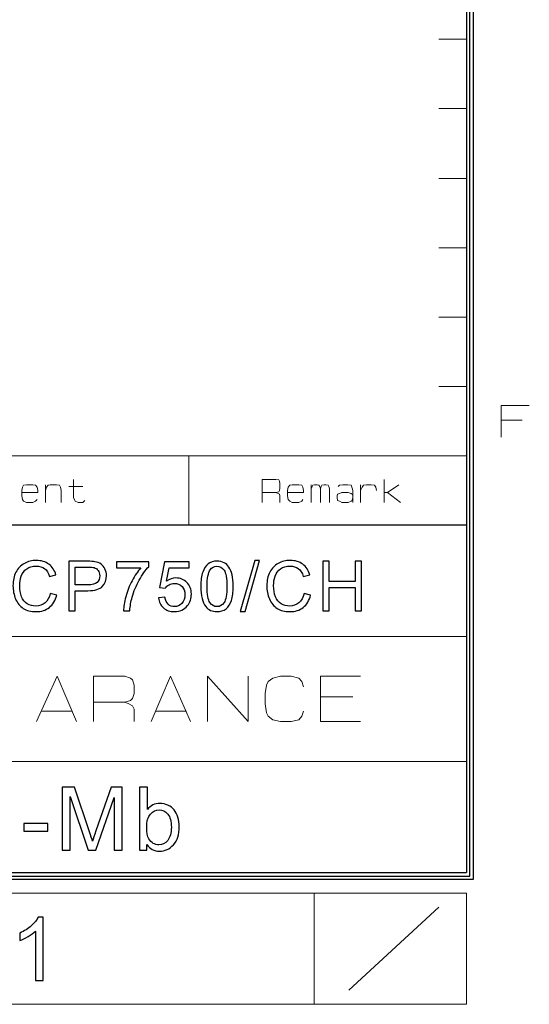
# Model space of a CAD drawing. Units: millimetres. Extents: x -296 to 296, y -209 to 209.
# Drawn here: x 255 to 292, y -204 to -133 of the extents above; entities that cross this region are included whole.
import ezdxf

# ---------------------------------------------------------------- set-up
doc = ezdxf.new("R2010")
doc.units = ezdxf.units.MM
doc.header["$MEASUREMENT"] = 0
doc.layers.add('layer 1', color=7, linetype='Continuous')

msp = doc.modelspace()

# ---------------------------------------------------------------- linework, layer by layer
at = {"layer": 'layer 1', "lineweight": 30}
for points in [[(286.9833, 195.0933), (286.9833, 195.0933), (286.9833, -194.8815), (286.9833, -194.8815)], [(287.2373, -195.1355), (287.2373, -195.1355), (287.2373, 195.3473), (287.2373, 195.3473)], [(287.4913, -195.3472), (287.4913, -195.3472), (287.4913, -0.1059), (287.4913, -0.1059)], [(286.9833, -169.8625), (286.9833, -169.8625), (87.0023, -169.8625), (87.0023, -169.8625)], [(-271.9845, -194.8815), (-271.9845, -194.8815), (286.9833, -194.8815), (286.9833, -194.8815)], [(-272.2385, -195.1355), (-272.2385, -195.1355), (287.2373, -195.1355), (287.2373, -195.1355)], [(0.2613, -195.3472), (0.2613, -195.3472), (287.4913, -195.3472), (287.4913, -195.3472)]]:
    msp.add_open_spline(points, degree=3, dxfattribs=at)
at = {"layer": 'layer 1', "lineweight": 13}
for points in [[(286.9833, -134.8529), (286.9833, -134.8529), (284.9936, -134.8529), (284.9936, -134.8529)], [(284.9936, -139.8482), (284.9936, -139.8482), (286.9833, -139.8482), (286.9833, -139.8482)], [(286.9833, -144.8859), (286.9833, -144.8859), (284.9936, -144.8859), (284.9936, -144.8859)], [(284.9936, -149.8812), (284.9936, -149.8812), (286.9833, -149.8812), (286.9833, -149.8812)], [(286.9833, -154.8765), (286.9833, -154.8765), (284.9936, -154.8765), (284.9936, -154.8765)], [(284.9936, -159.8719), (284.9936, -159.8719), (286.9833, -159.8719), (286.9833, -159.8719)], [(289.481, -162.2849), (289.481, -162.2849), (291.005, -162.2849), (291.005, -162.2849)], [(107.026, -164.8672), (107.026, -164.8672), (286.9833, -164.8672), (286.9833, -164.8672)], [(267.002, -169.8625), (267.002, -169.8625), (267.002, -164.8672), (267.002, -164.8672)], [(281.0566, -168.2115), (281.0566, -168.2115), (281.0566, -166.5605), (281.0566, -166.5605)], [(256.6726, -168.2115), (256.6726, -168.2115), (256.6726, -166.9415), (256.6726, -166.9415)], [(258.366, -167.0685), (258.366, -167.0685), (259.382, -167.0685), (259.382, -167.0685)], [(275.8073, -168.2115), (275.8073, -168.2115), (275.8073, -166.9415), (275.8073, -166.9415)], [(279.3633, -168.2115), (279.3633, -168.2115), (279.3633, -166.9415), (279.3633, -166.9415)], [(281.3106, -167.4919), (281.3106, -167.4919), (282.115, -166.9415), (282.115, -166.9415)], [(286.9833, -177.8635), (286.9833, -177.8635), (87.0023, -177.8635), (87.0023, -177.8635)], [(276.4846, -182.2239), (276.4846, -182.2239), (278.813, -182.2239), (278.813, -182.2239)], [(256.3763, -183.2399), (256.3763, -183.2399), (258.62, -183.2399), (258.62, -183.2399)], [(264.589, -183.2399), (264.589, -183.2399), (266.8326, -183.2399), (266.8326, -183.2399)], [(107.026, -186.8805), (107.026, -186.8805), (286.9833, -186.8805), (286.9833, -186.8805)], [(215.0166, -196.3632), (215.0166, -196.3632), (286.9833, -196.3632), (286.9833, -196.3632)], [(276.019, -196.3632), (276.019, -196.3632), (276.019, -204.3642), (276.019, -204.3642)], [(286.9833, -204.3642), (286.9833, -204.3642), (286.9833, -196.3632), (286.9833, -196.3632)], [(278.5166, -203.3482), (278.5166, -203.3482), (284.9936, -197.3792), (284.9936, -197.3792)], [(286.9833, -204.3642), (286.9833, -204.3642), (215.0166, -204.3642), (215.0166, -204.3642)]]:
    msp.add_open_spline(points, degree=3, dxfattribs=at)
for points, knots in [([(289.481, -163.5125), (289.481, -163.5125), (289.481, -161.2265), (289.481, -161.2265), (289.481, -161.2265), (289.481, -161.2265), (291.513, -161.2265), (291.513, -161.2265)], [0, 0, 0, 0, 0.3333333, 0.3333333, 0.3333333, 0.3333333, 1, 1, 1, 1]), ([(258.7046, -166.5605), (258.7046, -166.5605), (258.7046, -167.8729), (258.7046, -167.8729), (258.7046, -167.8729), (258.7046, -167.8729), (258.7893, -168.0845), (258.7893, -168.0845), (258.7893, -168.0845), (258.7893, -168.0845), (258.8316, -168.1269), (258.8316, -168.1269), (258.8316, -168.1269), (258.8316, -168.1269), (259.0433, -168.2115), (259.0433, -168.2115), (259.0433, -168.2115), (259.0433, -168.2115), (259.382, -168.2115), (259.382, -168.2115), (259.382, -168.2115), (259.382, -168.2115), (259.509, -168.0845), (259.509, -168.0845)], [0, 0, 0, 0, 0.1428571, 0.1428571, 0.1428571, 0.1428571, 0.2857143, 0.2857143, 0.2857143, 0.2857143, 0.4285714, 0.4285714, 0.4285714, 0.4285714, 0.5714286, 0.5714286, 0.5714286, 0.5714286, 0.7142857, 0.7142857, 0.7142857, 0.7142857, 1, 1, 1, 1]), ([(272.2936, -168.2115), (272.2936, -168.2115), (272.2936, -166.5605), (272.2936, -166.5605), (272.2936, -166.5605), (272.2936, -166.5605), (273.2673, -166.5605), (273.2673, -166.5605), (273.2673, -166.5605), (273.2673, -166.5605), (273.479, -166.6029), (273.479, -166.6029), (273.479, -166.6029), (273.479, -166.6029), (273.5213, -166.6875), (273.5213, -166.6875), (273.5213, -166.6875), (273.5213, -166.6875), (273.5636, -166.8569), (273.5636, -166.8569), (273.5636, -166.8569), (273.5636, -166.8569), (273.5636, -167.1955), (273.5636, -167.1955), (273.5636, -167.1955), (273.5636, -167.1955), (273.5213, -167.3649), (273.5213, -167.3649), (273.5213, -167.3649), (273.5213, -167.3649), (273.479, -167.4495), (273.479, -167.4495), (273.479, -167.4495), (273.479, -167.4495), (273.2673, -167.4919), (273.2673, -167.4919), (273.2673, -167.4919), (273.2673, -167.4919), (272.2936, -167.4919), (272.2936, -167.4919)], [0, 0, 0, 0, 0.0909091, 0.0909091, 0.0909091, 0.0909091, 0.1818182, 0.1818182, 0.1818182, 0.1818182, 0.2727273, 0.2727273, 0.2727273, 0.2727273, 0.3636364, 0.3636364, 0.3636364, 0.3636364, 0.4545455, 0.4545455, 0.4545455, 0.4545455, 0.5454545, 0.5454545, 0.5454545, 0.5454545, 0.6363636, 0.6363636, 0.6363636, 0.6363636, 0.7272727, 0.7272727, 0.7272727, 0.7272727, 0.8181818, 0.8181818, 0.8181818, 0.8181818, 1, 1, 1, 1]), ([(254.9793, -167.4919), (254.9793, -167.4919), (256.1223, -167.4919), (256.1223, -167.4919), (256.1223, -167.4919), (256.1223, -167.4919), (256.1223, -167.3649), (256.1223, -167.3649), (256.1223, -167.3649), (256.1223, -167.3649), (256.08, -167.1109), (256.08, -167.1109), (256.08, -167.1109), (256.08, -167.1109), (255.953, -166.9839), (255.953, -166.9839), (255.953, -166.9839), (255.953, -166.9839), (255.7836, -166.9415), (255.7836, -166.9415), (255.7836, -166.9415), (255.7836, -166.9415), (255.318, -166.9415), (255.318, -166.9415), (255.318, -166.9415), (255.318, -166.9415), (255.1063, -166.9839), (255.1063, -166.9839), (255.1063, -166.9839), (255.1063, -166.9839), (255.0216, -167.1109), (255.0216, -167.1109), (255.0216, -167.1109), (255.0216, -167.1109), (254.9793, -167.3649), (254.9793, -167.3649), (254.9793, -167.3649), (254.9793, -167.3649), (254.9793, -167.7459), (254.9793, -167.7459), (254.9793, -167.7459), (254.9793, -167.7459), (255.0216, -167.9999), (255.0216, -167.9999), (255.0216, -167.9999), (255.0216, -167.9999), (255.1063, -168.1269), (255.1063, -168.1269), (255.1063, -168.1269), (255.1063, -168.1269), (255.318, -168.2115), (255.318, -168.2115), (255.318, -168.2115), (255.318, -168.2115), (255.7836, -168.2115), (255.7836, -168.2115), (255.7836, -168.2115), (255.7836, -168.2115), (255.953, -168.1269), (255.953, -168.1269), (255.953, -168.1269), (255.953, -168.1269), (256.08, -167.9999), (256.08, -167.9999)], [0, 0, 0, 0, 0.0588235, 0.0588235, 0.0588235, 0.0588235, 0.1176471, 0.1176471, 0.1176471, 0.1176471, 0.1764706, 0.1764706, 0.1764706, 0.1764706, 0.2352941, 0.2352941, 0.2352941, 0.2352941, 0.2941176, 0.2941176, 0.2941176, 0.2941176, 0.3529412, 0.3529412, 0.3529412, 0.3529412, 0.4117647, 0.4117647, 0.4117647, 0.4117647, 0.4705882, 0.4705882, 0.4705882, 0.4705882, 0.5294118, 0.5294118, 0.5294118, 0.5294118, 0.5882353, 0.5882353, 0.5882353, 0.5882353, 0.6470588, 0.6470588, 0.6470588, 0.6470588, 0.7058824, 0.7058824, 0.7058824, 0.7058824, 0.7647059, 0.7647059, 0.7647059, 0.7647059, 0.8235294, 0.8235294, 0.8235294, 0.8235294, 0.8823529, 0.8823529, 0.8823529, 0.8823529, 1, 1, 1, 1]), ([(256.6726, -167.3649), (256.6726, -167.3649), (256.7573, -167.1109), (256.7573, -167.1109), (256.7573, -167.1109), (256.7573, -167.1109), (256.8843, -166.9839), (256.8843, -166.9839), (256.8843, -166.9839), (256.8843, -166.9839), (257.0113, -166.9415), (257.0113, -166.9415), (257.0113, -166.9415), (257.0113, -166.9415), (257.477, -166.9415), (257.477, -166.9415), (257.477, -166.9415), (257.477, -166.9415), (257.6886, -166.9839), (257.6886, -166.9839), (257.6886, -166.9839), (257.6886, -166.9839), (257.7733, -167.1109), (257.7733, -167.1109), (257.7733, -167.1109), (257.7733, -167.1109), (257.8156, -167.3649), (257.8156, -167.3649), (257.8156, -167.3649), (257.8156, -167.3649), (257.8156, -168.2115), (257.8156, -168.2115)], [0, 0, 0, 0, 0.1111111, 0.1111111, 0.1111111, 0.1111111, 0.2222222, 0.2222222, 0.2222222, 0.2222222, 0.3333333, 0.3333333, 0.3333333, 0.3333333, 0.4444444, 0.4444444, 0.4444444, 0.4444444, 0.5555556, 0.5555556, 0.5555556, 0.5555556, 0.6666667, 0.6666667, 0.6666667, 0.6666667, 0.7777778, 0.7777778, 0.7777778, 0.7777778, 1, 1, 1, 1]), ([(274.114, -167.4919), (274.114, -167.4919), (275.257, -167.4919), (275.257, -167.4919), (275.257, -167.4919), (275.257, -167.4919), (275.257, -167.3649), (275.257, -167.3649), (275.257, -167.3649), (275.257, -167.3649), (275.2146, -167.1109), (275.2146, -167.1109), (275.2146, -167.1109), (275.2146, -167.1109), (275.13, -166.9839), (275.13, -166.9839), (275.13, -166.9839), (275.13, -166.9839), (274.9183, -166.9415), (274.9183, -166.9415), (274.9183, -166.9415), (274.9183, -166.9415), (274.4526, -166.9415), (274.4526, -166.9415), (274.4526, -166.9415), (274.4526, -166.9415), (274.2833, -166.9839), (274.2833, -166.9839), (274.2833, -166.9839), (274.2833, -166.9839), (274.1563, -167.1109), (274.1563, -167.1109), (274.1563, -167.1109), (274.1563, -167.1109), (274.114, -167.3649), (274.114, -167.3649), (274.114, -167.3649), (274.114, -167.3649), (274.114, -167.7459), (274.114, -167.7459), (274.114, -167.7459), (274.114, -167.7459), (274.1563, -167.9999), (274.1563, -167.9999), (274.1563, -167.9999), (274.1563, -167.9999), (274.2833, -168.1269), (274.2833, -168.1269), (274.2833, -168.1269), (274.2833, -168.1269), (274.4526, -168.2115), (274.4526, -168.2115), (274.4526, -168.2115), (274.4526, -168.2115), (274.9183, -168.2115), (274.9183, -168.2115), (274.9183, -168.2115), (274.9183, -168.2115), (275.13, -168.1269), (275.13, -168.1269), (275.13, -168.1269), (275.13, -168.1269), (275.2146, -167.9999), (275.2146, -167.9999)], [0, 0, 0, 0, 0.0588235, 0.0588235, 0.0588235, 0.0588235, 0.1176471, 0.1176471, 0.1176471, 0.1176471, 0.1764706, 0.1764706, 0.1764706, 0.1764706, 0.2352941, 0.2352941, 0.2352941, 0.2352941, 0.2941176, 0.2941176, 0.2941176, 0.2941176, 0.3529412, 0.3529412, 0.3529412, 0.3529412, 0.4117647, 0.4117647, 0.4117647, 0.4117647, 0.4705882, 0.4705882, 0.4705882, 0.4705882, 0.5294118, 0.5294118, 0.5294118, 0.5294118, 0.5882353, 0.5882353, 0.5882353, 0.5882353, 0.6470588, 0.6470588, 0.6470588, 0.6470588, 0.7058824, 0.7058824, 0.7058824, 0.7058824, 0.7647059, 0.7647059, 0.7647059, 0.7647059, 0.8235294, 0.8235294, 0.8235294, 0.8235294, 0.8823529, 0.8823529, 0.8823529, 0.8823529, 1, 1, 1, 1]), ([(275.8073, -167.2379), (275.8073, -167.2379), (275.892, -167.0685), (275.892, -167.0685), (275.892, -167.0685), (275.892, -167.0685), (275.9343, -166.9839), (275.9343, -166.9839), (275.9343, -166.9839), (275.9343, -166.9839), (276.0613, -166.9415), (276.0613, -166.9415), (276.0613, -166.9415), (276.0613, -166.9415), (276.2306, -166.9415), (276.2306, -166.9415), (276.2306, -166.9415), (276.2306, -166.9415), (276.3576, -166.9839), (276.3576, -166.9839), (276.3576, -166.9839), (276.3576, -166.9839), (276.4423, -167.0685), (276.4423, -167.0685), (276.4423, -167.0685), (276.4423, -167.0685), (276.4846, -167.2379), (276.4846, -167.2379)], [0, 0, 0, 0, 0.125, 0.125, 0.125, 0.125, 0.25, 0.25, 0.25, 0.25, 0.375, 0.375, 0.375, 0.375, 0.5, 0.5, 0.5, 0.5, 0.625, 0.625, 0.625, 0.625, 0.75, 0.75, 0.75, 0.75, 1, 1, 1, 1]), ([(276.4846, -168.2115), (276.4846, -168.2115), (276.4846, -167.2379), (276.4846, -167.2379), (276.4846, -167.2379), (276.4846, -167.2379), (276.527, -167.0685), (276.527, -167.0685), (276.527, -167.0685), (276.527, -167.0685), (276.5693, -166.9839), (276.5693, -166.9839), (276.5693, -166.9839), (276.5693, -166.9839), (276.7386, -166.9415), (276.7386, -166.9415), (276.7386, -166.9415), (276.7386, -166.9415), (276.8656, -166.9415), (276.8656, -166.9415), (276.8656, -166.9415), (276.8656, -166.9415), (277.035, -166.9839), (277.035, -166.9839), (277.035, -166.9839), (277.035, -166.9839), (277.0773, -167.0685), (277.0773, -167.0685), (277.0773, -167.0685), (277.0773, -167.0685), (277.1196, -167.2379), (277.1196, -167.2379), (277.1196, -167.2379), (277.1196, -167.2379), (277.1196, -168.2115), (277.1196, -168.2115)], [0, 0, 0, 0, 0.1, 0.1, 0.1, 0.1, 0.2, 0.2, 0.2, 0.2, 0.3, 0.3, 0.3, 0.3, 0.4, 0.4, 0.4, 0.4, 0.5, 0.5, 0.5, 0.5, 0.6, 0.6, 0.6, 0.6, 0.7, 0.7, 0.7, 0.7, 0.8, 0.8, 0.8, 0.8, 1, 1, 1, 1]), ([(277.7546, -167.0685), (277.7546, -167.0685), (277.8393, -166.9839), (277.8393, -166.9839), (277.8393, -166.9839), (277.8393, -166.9839), (278.0933, -166.9415), (278.0933, -166.9415), (278.0933, -166.9415), (278.0933, -166.9415), (278.432, -166.9415), (278.432, -166.9415), (278.432, -166.9415), (278.432, -166.9415), (278.686, -166.9839), (278.686, -166.9839), (278.686, -166.9839), (278.686, -166.9839), (278.7706, -167.1955), (278.7706, -167.1955), (278.7706, -167.1955), (278.7706, -167.1955), (278.813, -167.3649), (278.813, -167.3649), (278.813, -167.3649), (278.813, -167.3649), (278.813, -168.2115), (278.813, -168.2115)], [0, 0, 0, 0, 0.125, 0.125, 0.125, 0.125, 0.25, 0.25, 0.25, 0.25, 0.375, 0.375, 0.375, 0.375, 0.5, 0.5, 0.5, 0.5, 0.625, 0.625, 0.625, 0.625, 0.75, 0.75, 0.75, 0.75, 1, 1, 1, 1]), ([(279.3633, -167.3649), (279.3633, -167.3649), (279.4903, -167.1109), (279.4903, -167.1109), (279.4903, -167.1109), (279.4903, -167.1109), (279.575, -166.9839), (279.575, -166.9839), (279.575, -166.9839), (279.575, -166.9839), (279.7866, -166.9415), (279.7866, -166.9415), (279.7866, -166.9415), (279.7866, -166.9415), (280.1253, -166.9415), (280.1253, -166.9415), (280.1253, -166.9415), (280.1253, -166.9415), (280.3793, -166.9839), (280.3793, -166.9839), (280.3793, -166.9839), (280.3793, -166.9839), (280.464, -167.1109), (280.464, -167.1109), (280.464, -167.1109), (280.464, -167.1109), (280.5063, -167.3649), (280.5063, -167.3649)], [0, 0, 0, 0, 0.125, 0.125, 0.125, 0.125, 0.25, 0.25, 0.25, 0.25, 0.375, 0.375, 0.375, 0.375, 0.5, 0.5, 0.5, 0.5, 0.625, 0.625, 0.625, 0.625, 0.75, 0.75, 0.75, 0.75, 1, 1, 1, 1]), ([(273.2673, -167.4919), (273.2673, -167.4919), (273.4366, -167.5765), (273.4366, -167.5765), (273.4366, -167.5765), (273.4366, -167.5765), (273.5213, -167.6189), (273.5213, -167.6189), (273.5213, -167.6189), (273.5213, -167.6189), (273.5636, -167.7459), (273.5636, -167.7459), (273.5636, -167.7459), (273.5636, -167.7459), (273.5636, -168.2115), (273.5636, -168.2115)], [0, 0, 0, 0, 0.2, 0.2, 0.2, 0.2, 0.4, 0.4, 0.4, 0.4, 0.6, 0.6, 0.6, 0.6, 1, 1, 1, 1]), ([(278.813, -167.8729), (278.813, -167.8729), (278.7706, -168.0845), (278.7706, -168.0845), (278.7706, -168.0845), (278.7706, -168.0845), (278.686, -168.1269), (278.686, -168.1269), (278.686, -168.1269), (278.686, -168.1269), (278.4743, -168.2115), (278.4743, -168.2115), (278.4743, -168.2115), (278.4743, -168.2115), (278.0086, -168.2115), (278.0086, -168.2115), (278.0086, -168.2115), (278.0086, -168.2115), (277.8393, -168.1269), (277.8393, -168.1269), (277.8393, -168.1269), (277.8393, -168.1269), (277.7123, -168.0845), (277.7123, -168.0845), (277.7123, -168.0845), (277.7123, -168.0845), (277.67, -167.8729), (277.67, -167.8729), (277.67, -167.8729), (277.67, -167.8729), (277.67, -167.7459), (277.67, -167.7459), (277.67, -167.7459), (277.67, -167.7459), (277.7123, -167.6189), (277.7123, -167.6189), (277.7123, -167.6189), (277.7123, -167.6189), (277.8393, -167.5765), (277.8393, -167.5765), (277.8393, -167.5765), (277.8393, -167.5765), (278.0086, -167.4919), (278.0086, -167.4919), (278.0086, -167.4919), (278.0086, -167.4919), (278.4743, -167.4919), (278.4743, -167.4919), (278.4743, -167.4919), (278.4743, -167.4919), (278.686, -167.5765), (278.686, -167.5765), (278.686, -167.5765), (278.686, -167.5765), (278.7706, -167.6189), (278.7706, -167.6189), (278.7706, -167.6189), (278.7706, -167.6189), (278.813, -167.7459), (278.813, -167.7459)], [0, 0, 0, 0, 0.0625, 0.0625, 0.0625, 0.0625, 0.125, 0.125, 0.125, 0.125, 0.1875, 0.1875, 0.1875, 0.1875, 0.25, 0.25, 0.25, 0.25, 0.3125, 0.3125, 0.3125, 0.3125, 0.375, 0.375, 0.375, 0.375, 0.4375, 0.4375, 0.4375, 0.4375, 0.5, 0.5, 0.5, 0.5, 0.5625, 0.5625, 0.5625, 0.5625, 0.625, 0.625, 0.625, 0.625, 0.6875, 0.6875, 0.6875, 0.6875, 0.75, 0.75, 0.75, 0.75, 0.8125, 0.8125, 0.8125, 0.8125, 0.875, 0.875, 0.875, 0.875, 1, 1, 1, 1]), ([(281.0566, -167.4919), (281.0566, -167.4919), (281.3106, -167.4919), (281.3106, -167.4919), (281.3106, -167.4919), (281.3106, -167.4919), (282.242, -168.2115), (282.242, -168.2115)], [0, 0, 0, 0, 0.3333333, 0.3333333, 0.3333333, 0.3333333, 1, 1, 1, 1]), ([(256.0376, -184.0019), (256.0376, -184.0019), (257.5193, -180.7422), (257.5193, -180.7422), (257.5193, -180.7422), (257.5193, -180.7422), (258.9163, -184.0019), (258.9163, -184.0019)], [0, 0, 0, 0, 0.3333333, 0.3333333, 0.3333333, 0.3333333, 1, 1, 1, 1]), ([(260.144, -184.0019), (260.144, -184.0019), (260.144, -180.7422), (260.144, -180.7422), (260.144, -180.7422), (260.144, -180.7422), (262.3876, -180.7422), (262.3876, -180.7422), (262.3876, -180.7422), (262.3876, -180.7422), (262.811, -180.8692), (262.811, -180.8692), (262.811, -180.8692), (262.811, -180.8692), (262.938, -180.9962), (262.938, -180.9962), (262.938, -180.9962), (262.938, -180.9962), (263.065, -181.3772), (263.065, -181.3772), (263.065, -181.3772), (263.065, -181.3772), (263.065, -181.9699), (263.065, -181.9699), (263.065, -181.9699), (263.065, -181.9699), (262.938, -182.3509), (262.938, -182.3509), (262.938, -182.3509), (262.938, -182.3509), (262.811, -182.4779), (262.811, -182.4779), (262.811, -182.4779), (262.811, -182.4779), (262.3876, -182.6049), (262.3876, -182.6049), (262.3876, -182.6049), (262.3876, -182.6049), (260.144, -182.6049), (260.144, -182.6049)], [0, 0, 0, 0, 0.0909091, 0.0909091, 0.0909091, 0.0909091, 0.1818182, 0.1818182, 0.1818182, 0.1818182, 0.2727273, 0.2727273, 0.2727273, 0.2727273, 0.3636364, 0.3636364, 0.3636364, 0.3636364, 0.4545455, 0.4545455, 0.4545455, 0.4545455, 0.5454545, 0.5454545, 0.5454545, 0.5454545, 0.6363636, 0.6363636, 0.6363636, 0.6363636, 0.7272727, 0.7272727, 0.7272727, 0.7272727, 0.8181818, 0.8181818, 0.8181818, 0.8181818, 1, 1, 1, 1]), ([(264.2926, -184.0019), (264.2926, -184.0019), (265.6896, -180.7422), (265.6896, -180.7422), (265.6896, -180.7422), (265.6896, -180.7422), (267.129, -184.0019), (267.129, -184.0019)], [0, 0, 0, 0, 0.3333333, 0.3333333, 0.3333333, 0.3333333, 1, 1, 1, 1]), ([(268.3566, -184.0019), (268.3566, -184.0019), (268.3566, -180.7422), (268.3566, -180.7422), (268.3566, -180.7422), (268.3566, -180.7422), (271.2776, -184.0019), (271.2776, -184.0019), (271.2776, -184.0019), (271.2776, -184.0019), (271.2776, -180.7422), (271.2776, -180.7422)], [0, 0, 0, 0, 0.25, 0.25, 0.25, 0.25, 0.5, 0.5, 0.5, 0.5, 1, 1, 1, 1]), ([(275.257, -183.2399), (275.257, -183.2399), (275.13, -183.6209), (275.13, -183.6209), (275.13, -183.6209), (275.13, -183.6209), (274.9183, -183.8749), (274.9183, -183.8749), (274.9183, -183.8749), (274.9183, -183.8749), (274.368, -184.0019), (274.368, -184.0019), (274.368, -184.0019), (274.368, -184.0019), (273.606, -184.0019), (273.606, -184.0019), (273.606, -184.0019), (273.606, -184.0019), (273.0556, -183.8749), (273.0556, -183.8749), (273.0556, -183.8749), (273.0556, -183.8749), (272.717, -183.6209), (272.717, -183.6209), (272.717, -183.6209), (272.717, -183.6209), (272.59, -183.3669), (272.59, -183.3669), (272.59, -183.3669), (272.59, -183.3669), (272.5053, -182.7319), (272.5053, -182.7319), (272.5053, -182.7319), (272.5053, -182.7319), (272.5053, -181.9699), (272.5053, -181.9699), (272.5053, -181.9699), (272.5053, -181.9699), (272.59, -181.3772), (272.59, -181.3772), (272.59, -181.3772), (272.59, -181.3772), (272.717, -181.1232), (272.717, -181.1232), (272.717, -181.1232), (272.717, -181.1232), (273.0556, -180.8692), (273.0556, -180.8692), (273.0556, -180.8692), (273.0556, -180.8692), (273.606, -180.7422), (273.606, -180.7422), (273.606, -180.7422), (273.606, -180.7422), (274.368, -180.7422), (274.368, -180.7422), (274.368, -180.7422), (274.368, -180.7422), (274.9183, -180.8692), (274.9183, -180.8692), (274.9183, -180.8692), (274.9183, -180.8692), (275.13, -181.1232), (275.13, -181.1232), (275.13, -181.1232), (275.13, -181.1232), (275.257, -181.5042), (275.257, -181.5042)], [0, 0, 0, 0, 0.0555556, 0.0555556, 0.0555556, 0.0555556, 0.1111111, 0.1111111, 0.1111111, 0.1111111, 0.1666667, 0.1666667, 0.1666667, 0.1666667, 0.2222222, 0.2222222, 0.2222222, 0.2222222, 0.2777778, 0.2777778, 0.2777778, 0.2777778, 0.3333333, 0.3333333, 0.3333333, 0.3333333, 0.3888889, 0.3888889, 0.3888889, 0.3888889, 0.4444444, 0.4444444, 0.4444444, 0.4444444, 0.5, 0.5, 0.5, 0.5, 0.5555556, 0.5555556, 0.5555556, 0.5555556, 0.6111111, 0.6111111, 0.6111111, 0.6111111, 0.6666667, 0.6666667, 0.6666667, 0.6666667, 0.7222222, 0.7222222, 0.7222222, 0.7222222, 0.7777778, 0.7777778, 0.7777778, 0.7777778, 0.8333333, 0.8333333, 0.8333333, 0.8333333, 0.8888889, 0.8888889, 0.8888889, 0.8888889, 1, 1, 1, 1]), ([(279.3633, -184.0019), (279.3633, -184.0019), (276.4846, -184.0019), (276.4846, -184.0019), (276.4846, -184.0019), (276.4846, -184.0019), (276.4846, -180.7422), (276.4846, -180.7422), (276.4846, -180.7422), (276.4846, -180.7422), (279.3633, -180.7422), (279.3633, -180.7422)], [0, 0, 0, 0, 0.25, 0.25, 0.25, 0.25, 0.5, 0.5, 0.5, 0.5, 1, 1, 1, 1]), ([(262.3876, -182.6049), (262.3876, -182.6049), (262.684, -182.7319), (262.684, -182.7319), (262.684, -182.7319), (262.684, -182.7319), (262.938, -182.8589), (262.938, -182.8589), (262.938, -182.8589), (262.938, -182.8589), (263.065, -183.1129), (263.065, -183.1129), (263.065, -183.1129), (263.065, -183.1129), (263.065, -184.0019), (263.065, -184.0019)], [0, 0, 0, 0, 0.2, 0.2, 0.2, 0.2, 0.4, 0.4, 0.4, 0.4, 0.6, 0.6, 0.6, 0.6, 1, 1, 1, 1])]:
    msp.add_open_spline(points, degree=3, knots=knots, dxfattribs=at)
at = {"layer": 'layer 1', "color": 0}
for points, knots in [([(257.023, -174.7738), (257.023, -174.7738), (257.4954, -174.8933), (257.4954, -174.8933), (257.4954, -174.8933), (257.3966, -175.2802), (257.2181, -175.5757), (256.9616, -175.7799), (256.9616, -175.7799), (256.7042, -175.9833), (256.3904, -176.0846), (256.0185, -176.0846), (256.0185, -176.0846), (255.6341, -176.0846), (255.322, -176.0066), (255.0812, -175.8505), (255.0812, -175.8505), (254.8405, -175.6936), (254.657, -175.467), (254.5317, -175.1706), (254.5317, -175.1706), (254.4063, -174.8734), (254.3432, -174.5546), (254.3432, -174.2142), (254.3432, -174.2142), (254.3432, -173.8432), (254.4138, -173.5194), (254.5557, -173.2429), (254.5557, -173.2429), (254.6977, -172.9665), (254.8994, -172.7565), (255.1618, -172.6128), (255.1618, -172.6128), (255.4233, -172.4692), (255.7113, -172.3978), (256.026, -172.3978), (256.026, -172.3978), (256.3829, -172.3978), (256.6826, -172.4883), (256.9259, -172.6701), (256.9259, -172.6701), (257.1691, -172.8519), (257.3385, -173.1068), (257.4339, -173.4364), (257.4339, -173.4364), (257.4339, -173.4364), (256.9699, -173.546), (256.9699, -173.546), (256.9699, -173.546), (256.8869, -173.2861), (256.7673, -173.0977), (256.6096, -172.9789), (256.6096, -172.9789), (256.4527, -172.8602), (256.2551, -172.8013), (256.016, -172.8013), (256.016, -172.8013), (255.7421, -172.8013), (255.5138, -172.8669), (255.3295, -172.998), (255.3295, -172.998), (255.1452, -173.13), (255.0157, -173.306), (254.9418, -173.5277), (254.9418, -173.5277), (254.8671, -173.7485), (254.8297, -173.9768), (254.8297, -174.2117), (254.8297, -174.2117), (254.8297, -174.5156), (254.8737, -174.7796), (254.9617, -175.0062), (254.9617, -175.0062), (255.0505, -175.232), (255.1875, -175.4014), (255.3743, -175.5134), (255.3743, -175.5134), (255.5611, -175.6255), (255.7628, -175.6811), (255.9803, -175.6811), (255.9803, -175.6811), (256.2443, -175.6811), (256.4676, -175.6048), (256.6511, -175.4528), (256.6511, -175.4528), (256.8346, -175.3001), (256.9582, -175.0735), (257.023, -174.7738)], [0, 0, 0, 0, 0.0434783, 0.0434783, 0.0434783, 0.0434783, 0.0869565, 0.0869565, 0.0869565, 0.0869565, 0.1304348, 0.1304348, 0.1304348, 0.1304348, 0.173913, 0.173913, 0.173913, 0.173913, 0.2173913, 0.2173913, 0.2173913, 0.2173913, 0.2608696, 0.2608696, 0.2608696, 0.2608696, 0.3043478, 0.3043478, 0.3043478, 0.3043478, 0.3478261, 0.3478261, 0.3478261, 0.3478261, 0.3913043, 0.3913043, 0.3913043, 0.3913043, 0.4347826, 0.4347826, 0.4347826, 0.4347826, 0.4782609, 0.4782609, 0.4782609, 0.4782609, 0.5217391, 0.5217391, 0.5217391, 0.5217391, 0.5652174, 0.5652174, 0.5652174, 0.5652174, 0.6086957, 0.6086957, 0.6086957, 0.6086957, 0.6521739, 0.6521739, 0.6521739, 0.6521739, 0.6956522, 0.6956522, 0.6956522, 0.6956522, 0.7391304, 0.7391304, 0.7391304, 0.7391304, 0.7826087, 0.7826087, 0.7826087, 0.7826087, 0.826087, 0.826087, 0.826087, 0.826087, 0.8695652, 0.8695652, 0.8695652, 0.8695652, 0.9130435, 0.9130435, 0.9130435, 0.9130435, 1, 1, 1, 1]), ([(258.3533, -176.024), (258.3533, -176.024), (258.3533, -172.4584), (258.3533, -172.4584), (258.3533, -172.4584), (258.3533, -172.4584), (259.6981, -172.4584), (259.6981, -172.4584), (259.6981, -172.4584), (259.9347, -172.4584), (260.1157, -172.4701), (260.2402, -172.4925), (260.2402, -172.4925), (260.4154, -172.5215), (260.5623, -172.5771), (260.6811, -172.6593), (260.6811, -172.6593), (260.7989, -172.7407), (260.8944, -172.8561), (260.9666, -173.003), (260.9666, -173.003), (261.0389, -173.1508), (261.0746, -173.3127), (261.0746, -173.4895), (261.0746, -173.4895), (261.0746, -173.7925), (260.9783, -174.0499), (260.7857, -174.2599), (260.7857, -174.2599), (260.5922, -174.4691), (260.2436, -174.5745), (259.7396, -174.5745), (259.7396, -174.5745), (259.7396, -174.5745), (258.8248, -174.5745), (258.8248, -174.5745), (258.8248, -174.5745), (258.8248, -174.5745), (258.8248, -176.024), (258.8248, -176.024), (258.8248, -176.024), (258.8248, -176.024), (258.3533, -176.024), (258.3533, -176.024)], [0, 0, 0, 0, 0.0833333, 0.0833333, 0.0833333, 0.0833333, 0.1666667, 0.1666667, 0.1666667, 0.1666667, 0.25, 0.25, 0.25, 0.25, 0.3333333, 0.3333333, 0.3333333, 0.3333333, 0.4166667, 0.4166667, 0.4166667, 0.4166667, 0.5, 0.5, 0.5, 0.5, 0.5833333, 0.5833333, 0.5833333, 0.5833333, 0.6666667, 0.6666667, 0.6666667, 0.6666667, 0.75, 0.75, 0.75, 0.75, 0.8333333, 0.8333333, 0.8333333, 0.8333333, 1, 1, 1, 1]), ([(258.8248, -174.1536), (258.8248, -174.1536), (259.7471, -174.1536), (259.7471, -174.1536), (259.7471, -174.1536), (260.0518, -174.1536), (260.2685, -174.0972), (260.3963, -173.9835), (260.3963, -173.9835), (260.5242, -173.8697), (260.5881, -173.7103), (260.5881, -173.5044), (260.5881, -173.5044), (260.5881, -173.355), (260.5507, -173.2272), (260.4752, -173.1209), (260.4752, -173.1209), (260.3996, -173.0146), (260.3008, -172.9449), (260.1771, -172.9109), (260.1771, -172.9109), (260.0974, -172.8901), (259.9513, -172.8793), (259.7372, -172.8793), (259.7372, -172.8793), (259.7372, -172.8793), (258.8248, -172.8793), (258.8248, -172.8793), (258.8248, -172.8793), (258.8248, -172.8793), (258.8248, -174.1536), (258.8248, -174.1536)], [0, 0, 0, 0, 0.1111111, 0.1111111, 0.1111111, 0.1111111, 0.2222222, 0.2222222, 0.2222222, 0.2222222, 0.3333333, 0.3333333, 0.3333333, 0.3333333, 0.4444444, 0.4444444, 0.4444444, 0.4444444, 0.5555556, 0.5555556, 0.5555556, 0.5555556, 0.6666667, 0.6666667, 0.6666667, 0.6666667, 0.7777778, 0.7777778, 0.7777778, 0.7777778, 1, 1, 1, 1]), ([(261.8038, -172.9258), (261.8038, -172.9258), (261.8038, -172.5049), (261.8038, -172.5049), (261.8038, -172.5049), (261.8038, -172.5049), (264.1116, -172.5049), (264.1116, -172.5049), (264.1116, -172.5049), (264.1116, -172.5049), (264.1116, -172.8453), (264.1116, -172.8453), (264.1116, -172.8453), (263.885, -173.0869), (263.66, -173.4081), (263.4367, -173.8083), (263.4367, -173.8083), (263.2142, -174.2084), (263.0415, -174.621), (262.9203, -175.0436), (262.9203, -175.0436), (262.8323, -175.3424), (262.7767, -175.6687), (262.7526, -176.024), (262.7526, -176.024), (262.7526, -176.024), (262.3027, -176.024), (262.3027, -176.024), (262.3027, -176.024), (262.3077, -175.7434), (262.3625, -175.4047), (262.4679, -175.007), (262.4679, -175.007), (262.5733, -174.6102), (262.7244, -174.2267), (262.9212, -173.8581), (262.9212, -173.8581), (263.1188, -173.4895), (263.328, -173.1782), (263.5504, -172.9258), (263.5504, -172.9258), (263.5504, -172.9258), (261.8038, -172.9258), (261.8038, -172.9258)], [0, 0, 0, 0, 0.0833333, 0.0833333, 0.0833333, 0.0833333, 0.1666667, 0.1666667, 0.1666667, 0.1666667, 0.25, 0.25, 0.25, 0.25, 0.3333333, 0.3333333, 0.3333333, 0.3333333, 0.4166667, 0.4166667, 0.4166667, 0.4166667, 0.5, 0.5, 0.5, 0.5, 0.5833333, 0.5833333, 0.5833333, 0.5833333, 0.6666667, 0.6666667, 0.6666667, 0.6666667, 0.75, 0.75, 0.75, 0.75, 0.8333333, 0.8333333, 0.8333333, 0.8333333, 1, 1, 1, 1]), ([(264.8218, -175.0901), (264.8218, -175.0901), (265.2817, -175.051), (265.2817, -175.051), (265.2817, -175.051), (265.3158, -175.2752), (265.3946, -175.4429), (265.5183, -175.5558), (265.5183, -175.5558), (265.6428, -175.6687), (265.7923, -175.7251), (265.9674, -175.7251), (265.9674, -175.7251), (266.1783, -175.7251), (266.3568, -175.6454), (266.5021, -175.4869), (266.5021, -175.4869), (266.6482, -175.3275), (266.7212, -175.1166), (266.7212, -174.8543), (266.7212, -174.8543), (266.7212, -174.6044), (266.6515, -174.4077), (266.5112, -174.2632), (266.5112, -174.2632), (266.3709, -174.1188), (266.1874, -174.0465), (265.96, -174.0465), (265.96, -174.0465), (265.8188, -174.0465), (265.6918, -174.0789), (265.5781, -174.1428), (265.5781, -174.1428), (265.4644, -174.2068), (265.3755, -174.2898), (265.3108, -174.3919), (265.3108, -174.3919), (265.3108, -174.3919), (264.8998, -174.3388), (264.8998, -174.3388), (264.8998, -174.3388), (264.8998, -174.3388), (265.2452, -172.5074), (265.2452, -172.5074), (265.2452, -172.5074), (265.2452, -172.5074), (267.0184, -172.5074), (267.0184, -172.5074), (267.0184, -172.5074), (267.0184, -172.5074), (267.0184, -172.9258), (267.0184, -172.9258), (267.0184, -172.9258), (267.0184, -172.9258), (265.5955, -172.9258), (265.5955, -172.9258), (265.5955, -172.9258), (265.5955, -172.9258), (265.4029, -173.8838), (265.4029, -173.8838), (265.4029, -173.8838), (265.6171, -173.7344), (265.8421, -173.6597), (266.077, -173.6597), (266.077, -173.6597), (266.3883, -173.6597), (266.6507, -173.7676), (266.8649, -173.9835), (266.8649, -173.9835), (267.079, -174.1993), (267.1861, -174.4766), (267.1861, -174.8153), (267.1861, -174.8153), (267.1861, -175.1382), (267.0915, -175.4171), (266.9039, -175.6521), (266.9039, -175.6521), (266.6747, -175.9402), (266.3626, -176.0846), (265.9674, -176.0846), (265.9674, -176.0846), (265.6428, -176.0846), (265.378, -175.9941), (265.173, -175.8123), (265.173, -175.8123), (264.9679, -175.6305), (264.8509, -175.3898), (264.8218, -175.0901)], [0, 0, 0, 0, 0.0434783, 0.0434783, 0.0434783, 0.0434783, 0.0869565, 0.0869565, 0.0869565, 0.0869565, 0.1304348, 0.1304348, 0.1304348, 0.1304348, 0.173913, 0.173913, 0.173913, 0.173913, 0.2173913, 0.2173913, 0.2173913, 0.2173913, 0.2608696, 0.2608696, 0.2608696, 0.2608696, 0.3043478, 0.3043478, 0.3043478, 0.3043478, 0.3478261, 0.3478261, 0.3478261, 0.3478261, 0.3913043, 0.3913043, 0.3913043, 0.3913043, 0.4347826, 0.4347826, 0.4347826, 0.4347826, 0.4782609, 0.4782609, 0.4782609, 0.4782609, 0.5217391, 0.5217391, 0.5217391, 0.5217391, 0.5652174, 0.5652174, 0.5652174, 0.5652174, 0.6086957, 0.6086957, 0.6086957, 0.6086957, 0.6521739, 0.6521739, 0.6521739, 0.6521739, 0.6956522, 0.6956522, 0.6956522, 0.6956522, 0.7391304, 0.7391304, 0.7391304, 0.7391304, 0.7826087, 0.7826087, 0.7826087, 0.7826087, 0.826087, 0.826087, 0.826087, 0.826087, 0.8695652, 0.8695652, 0.8695652, 0.8695652, 0.9130435, 0.9130435, 0.9130435, 0.9130435, 1, 1, 1, 1]), ([(267.8689, -174.2657), (267.8689, -173.844), (267.9121, -173.5044), (267.9992, -173.2479), (267.9992, -173.2479), (268.0856, -172.9906), (268.2151, -172.7922), (268.3861, -172.6527), (268.3861, -172.6527), (268.5571, -172.5132), (268.7721, -172.4435), (269.0311, -172.4435), (269.0311, -172.4435), (269.2229, -172.4435), (269.3906, -172.4825), (269.5351, -172.5597), (269.5351, -172.5597), (269.6795, -172.6361), (269.7982, -172.7473), (269.8929, -172.8926), (269.8929, -172.8926), (269.9867, -173.0379), (270.0606, -173.2147), (270.1137, -173.4231), (270.1137, -173.4231), (270.1676, -173.6315), (270.1942, -173.9121), (270.1942, -174.2657), (270.1942, -174.2657), (270.1942, -174.6841), (270.151, -175.0212), (270.0655, -175.2785), (270.0655, -175.2785), (269.9792, -175.5359), (269.8505, -175.7343), (269.6795, -175.8746), (269.6795, -175.8746), (269.5085, -176.0149), (269.2926, -176.0846), (269.0311, -176.0846), (269.0311, -176.0846), (268.6875, -176.0846), (268.4177, -175.9617), (268.2217, -175.7152), (268.2217, -175.7152), (267.9868, -175.4188), (267.8689, -174.9348), (267.8689, -174.2657)], [0, 0, 0, 0, 0.0769231, 0.0769231, 0.0769231, 0.0769231, 0.1538462, 0.1538462, 0.1538462, 0.1538462, 0.2307692, 0.2307692, 0.2307692, 0.2307692, 0.3076923, 0.3076923, 0.3076923, 0.3076923, 0.3846154, 0.3846154, 0.3846154, 0.3846154, 0.4615385, 0.4615385, 0.4615385, 0.4615385, 0.5384615, 0.5384615, 0.5384615, 0.5384615, 0.6153846, 0.6153846, 0.6153846, 0.6153846, 0.6923077, 0.6923077, 0.6923077, 0.6923077, 0.7692308, 0.7692308, 0.7692308, 0.7692308, 0.8461538, 0.8461538, 0.8461538, 0.8461538, 1, 1, 1, 1]), ([(268.3189, -174.2657), (268.3189, -174.851), (268.3878, -175.2403), (268.5247, -175.4346), (268.5247, -175.4346), (268.6617, -175.628), (268.8302, -175.7251), (269.0311, -175.7251), (269.0311, -175.7251), (269.2329, -175.7251), (269.4014, -175.6272), (269.5384, -175.4329), (269.5384, -175.4329), (269.6754, -175.2387), (269.7443, -174.8493), (269.7443, -174.2657), (269.7443, -174.2657), (269.7443, -173.6788), (269.6754, -173.2886), (269.5384, -173.096), (269.5384, -173.096), (269.4014, -172.9026), (269.2312, -172.8063), (269.027, -172.8063), (269.027, -172.8063), (268.8253, -172.8063), (268.665, -172.8918), (268.5447, -173.062), (268.5447, -173.062), (268.3944, -173.2786), (268.3189, -173.6804), (268.3189, -174.2657)], [0, 0, 0, 0, 0.1111111, 0.1111111, 0.1111111, 0.1111111, 0.2222222, 0.2222222, 0.2222222, 0.2222222, 0.3333333, 0.3333333, 0.3333333, 0.3333333, 0.4444444, 0.4444444, 0.4444444, 0.4444444, 0.5555556, 0.5555556, 0.5555556, 0.5555556, 0.6666667, 0.6666667, 0.6666667, 0.6666667, 0.7777778, 0.7777778, 0.7777778, 0.7777778, 1, 1, 1, 1]), ([(270.7093, -176.0846), (270.7093, -176.0846), (271.7429, -172.3978), (271.7429, -172.3978), (271.7429, -172.3978), (271.7429, -172.3978), (272.0932, -172.3978), (272.0932, -172.3978), (272.0932, -172.3978), (272.0932, -172.3978), (271.0621, -176.0846), (271.0621, -176.0846), (271.0621, -176.0846), (271.0621, -176.0846), (270.7093, -176.0846), (270.7093, -176.0846)], [0, 0, 0, 0, 0.2, 0.2, 0.2, 0.2, 0.4, 0.4, 0.4, 0.4, 0.6, 0.6, 0.6, 0.6, 1, 1, 1, 1]), ([(275.298, -174.7738), (275.298, -174.7738), (275.7704, -174.8933), (275.7704, -174.8933), (275.7704, -174.8933), (275.6716, -175.2802), (275.4931, -175.5757), (275.2366, -175.7799), (275.2366, -175.7799), (274.9792, -175.9833), (274.6654, -176.0846), (274.2935, -176.0846), (274.2935, -176.0846), (273.9091, -176.0846), (273.597, -176.0066), (273.3562, -175.8505), (273.3562, -175.8505), (273.1155, -175.6936), (272.932, -175.467), (272.8067, -175.1706), (272.8067, -175.1706), (272.6813, -174.8734), (272.6182, -174.5546), (272.6182, -174.2142), (272.6182, -174.2142), (272.6182, -173.8432), (272.6888, -173.5194), (272.8307, -173.2429), (272.8307, -173.2429), (272.9727, -172.9665), (273.1744, -172.7565), (273.4368, -172.6128), (273.4368, -172.6128), (273.6983, -172.4692), (273.9863, -172.3978), (274.301, -172.3978), (274.301, -172.3978), (274.6579, -172.3978), (274.9576, -172.4883), (275.2009, -172.6701), (275.2009, -172.6701), (275.4441, -172.8519), (275.6135, -173.1068), (275.7089, -173.4364), (275.7089, -173.4364), (275.7089, -173.4364), (275.2449, -173.546), (275.2449, -173.546), (275.2449, -173.546), (275.1619, -173.2861), (275.0423, -173.0977), (274.8846, -172.9789), (274.8846, -172.9789), (274.7277, -172.8602), (274.5301, -172.8013), (274.291, -172.8013), (274.291, -172.8013), (274.0171, -172.8013), (273.7888, -172.8669), (273.6045, -172.998), (273.6045, -172.998), (273.4202, -173.13), (273.2907, -173.306), (273.2168, -173.5277), (273.2168, -173.5277), (273.1421, -173.7485), (273.1047, -173.9768), (273.1047, -174.2117), (273.1047, -174.2117), (273.1047, -174.5156), (273.1487, -174.7796), (273.2367, -175.0062), (273.2367, -175.0062), (273.3255, -175.232), (273.4625, -175.4014), (273.6493, -175.5134), (273.6493, -175.5134), (273.8361, -175.6255), (274.0378, -175.6811), (274.2553, -175.6811), (274.2553, -175.6811), (274.5193, -175.6811), (274.7426, -175.6048), (274.9261, -175.4528), (274.9261, -175.4528), (275.1096, -175.3001), (275.2332, -175.0735), (275.298, -174.7738)], [0, 0, 0, 0, 0.0434783, 0.0434783, 0.0434783, 0.0434783, 0.0869565, 0.0869565, 0.0869565, 0.0869565, 0.1304348, 0.1304348, 0.1304348, 0.1304348, 0.173913, 0.173913, 0.173913, 0.173913, 0.2173913, 0.2173913, 0.2173913, 0.2173913, 0.2608696, 0.2608696, 0.2608696, 0.2608696, 0.3043478, 0.3043478, 0.3043478, 0.3043478, 0.3478261, 0.3478261, 0.3478261, 0.3478261, 0.3913043, 0.3913043, 0.3913043, 0.3913043, 0.4347826, 0.4347826, 0.4347826, 0.4347826, 0.4782609, 0.4782609, 0.4782609, 0.4782609, 0.5217391, 0.5217391, 0.5217391, 0.5217391, 0.5652174, 0.5652174, 0.5652174, 0.5652174, 0.6086957, 0.6086957, 0.6086957, 0.6086957, 0.6521739, 0.6521739, 0.6521739, 0.6521739, 0.6956522, 0.6956522, 0.6956522, 0.6956522, 0.7391304, 0.7391304, 0.7391304, 0.7391304, 0.7826087, 0.7826087, 0.7826087, 0.7826087, 0.826087, 0.826087, 0.826087, 0.826087, 0.8695652, 0.8695652, 0.8695652, 0.8695652, 0.9130435, 0.9130435, 0.9130435, 0.9130435, 1, 1, 1, 1]), ([(276.6424, -176.024), (276.6424, -176.024), (276.6424, -172.4584), (276.6424, -172.4584), (276.6424, -172.4584), (276.6424, -172.4584), (277.1147, -172.4584), (277.1147, -172.4584), (277.1147, -172.4584), (277.1147, -172.4584), (277.1147, -173.9228), (277.1147, -173.9228), (277.1147, -173.9228), (277.1147, -173.9228), (278.9677, -173.9228), (278.9677, -173.9228), (278.9677, -173.9228), (278.9677, -173.9228), (278.9677, -172.4584), (278.9677, -172.4584), (278.9677, -172.4584), (278.9677, -172.4584), (279.44, -172.4584), (279.44, -172.4584), (279.44, -172.4584), (279.44, -172.4584), (279.44, -176.024), (279.44, -176.024), (279.44, -176.024), (279.44, -176.024), (278.9677, -176.024), (278.9677, -176.024), (278.9677, -176.024), (278.9677, -176.024), (278.9677, -174.3437), (278.9677, -174.3437), (278.9677, -174.3437), (278.9677, -174.3437), (277.1147, -174.3437), (277.1147, -174.3437), (277.1147, -174.3437), (277.1147, -174.3437), (277.1147, -176.024), (277.1147, -176.024), (277.1147, -176.024), (277.1147, -176.024), (276.6424, -176.024), (276.6424, -176.024)], [0, 0, 0, 0, 0.0769231, 0.0769231, 0.0769231, 0.0769231, 0.1538462, 0.1538462, 0.1538462, 0.1538462, 0.2307692, 0.2307692, 0.2307692, 0.2307692, 0.3076923, 0.3076923, 0.3076923, 0.3076923, 0.3846154, 0.3846154, 0.3846154, 0.3846154, 0.4615385, 0.4615385, 0.4615385, 0.4615385, 0.5384615, 0.5384615, 0.5384615, 0.5384615, 0.6153846, 0.6153846, 0.6153846, 0.6153846, 0.6923077, 0.6923077, 0.6923077, 0.6923077, 0.7692308, 0.7692308, 0.7692308, 0.7692308, 0.8461538, 0.8461538, 0.8461538, 0.8461538, 1, 1, 1, 1]), ([(257.8737, -193.2633), (257.8737, -193.2633), (257.8737, -188.7178), (257.8737, -188.7178), (257.8737, -188.7178), (257.8737, -188.7178), (258.7796, -188.7178), (258.7796, -188.7178), (258.7796, -188.7178), (258.7796, -188.7178), (259.8549, -191.9361), (259.8549, -191.9361), (259.8549, -191.9361), (259.9543, -192.2357), (260.0274, -192.46), (260.0718, -192.6092), (260.0718, -192.6092), (260.1237, -192.4441), (260.2041, -192.2007), (260.3142, -191.8801), (260.3142, -191.8801), (260.3142, -191.8801), (261.4021, -188.7178), (261.4021, -188.7178), (261.4021, -188.7178), (261.4021, -188.7178), (262.2118, -188.7178), (262.2118, -188.7178), (262.2118, -188.7178), (262.2118, -188.7178), (262.2118, -193.2633), (262.2118, -193.2633), (262.2118, -193.2633), (262.2118, -193.2633), (261.6318, -193.2633), (261.6318, -193.2633), (261.6318, -193.2633), (261.6318, -193.2633), (261.6318, -189.4586), (261.6318, -189.4586), (261.6318, -189.4586), (261.6318, -189.4586), (260.311, -193.2633), (260.311, -193.2633), (260.311, -193.2633), (260.311, -193.2633), (259.7681, -193.2633), (259.7681, -193.2633), (259.7681, -193.2633), (259.7681, -193.2633), (258.4536, -189.394), (258.4536, -189.394), (258.4536, -189.394), (258.4536, -189.394), (258.4536, -193.2633), (258.4536, -193.2633), (258.4536, -193.2633), (258.4536, -193.2633), (257.8737, -193.2633), (257.8737, -193.2633)], [0, 0, 0, 0, 0.0625, 0.0625, 0.0625, 0.0625, 0.125, 0.125, 0.125, 0.125, 0.1875, 0.1875, 0.1875, 0.1875, 0.25, 0.25, 0.25, 0.25, 0.3125, 0.3125, 0.3125, 0.3125, 0.375, 0.375, 0.375, 0.375, 0.4375, 0.4375, 0.4375, 0.4375, 0.5, 0.5, 0.5, 0.5, 0.5625, 0.5625, 0.5625, 0.5625, 0.625, 0.625, 0.625, 0.625, 0.6875, 0.6875, 0.6875, 0.6875, 0.75, 0.75, 0.75, 0.75, 0.8125, 0.8125, 0.8125, 0.8125, 0.875, 0.875, 0.875, 0.875, 1, 1, 1, 1]), ([(263.9786, -193.2633), (263.9786, -193.2633), (263.461, -193.2633), (263.461, -193.2633), (263.461, -193.2633), (263.461, -193.2633), (263.461, -188.7178), (263.461, -188.7178), (263.461, -188.7178), (263.461, -188.7178), (264.0188, -188.7178), (264.0188, -188.7178), (264.0188, -188.7178), (264.0188, -188.7178), (264.0188, -190.3391), (264.0188, -190.3391), (264.0188, -190.3391), (264.2548, -190.0438), (264.5553, -189.8957), (264.9205, -189.8957), (264.9205, -189.8957), (265.1237, -189.8957), (265.3152, -189.937), (265.4962, -190.0184), (265.4962, -190.0184), (265.6772, -190.0999), (265.8253, -190.2153), (265.9428, -190.3624), (265.9428, -190.3624), (266.0592, -190.5106), (266.1513, -190.6884), (266.2169, -190.8979), (266.2169, -190.8979), (266.2836, -191.1064), (266.3164, -191.3297), (266.3164, -191.5668), (266.3164, -191.5668), (266.3164, -192.1319), (266.1767, -192.568), (265.8973, -192.8759), (265.8973, -192.8759), (265.619, -193.1839), (265.2835, -193.3374), (264.893, -193.3374), (264.893, -193.3374), (264.5045, -193.3374), (264.1997, -193.1755), (263.9786, -192.8505), (263.9786, -192.8505), (263.9786, -192.8505), (263.9786, -193.2633), (263.9786, -193.2633)], [0, 0, 0, 0, 0.0714286, 0.0714286, 0.0714286, 0.0714286, 0.1428571, 0.1428571, 0.1428571, 0.1428571, 0.2142857, 0.2142857, 0.2142857, 0.2142857, 0.2857143, 0.2857143, 0.2857143, 0.2857143, 0.3571429, 0.3571429, 0.3571429, 0.3571429, 0.4285714, 0.4285714, 0.4285714, 0.4285714, 0.5, 0.5, 0.5, 0.5, 0.5714286, 0.5714286, 0.5714286, 0.5714286, 0.6428571, 0.6428571, 0.6428571, 0.6428571, 0.7142857, 0.7142857, 0.7142857, 0.7142857, 0.7857143, 0.7857143, 0.7857143, 0.7857143, 0.8571429, 0.8571429, 0.8571429, 0.8571429, 1, 1, 1, 1]), ([(263.9722, -191.5922), (263.9722, -191.9869), (264.0262, -192.2716), (264.1331, -192.4473), (264.1331, -192.4473), (264.3088, -192.7352), (264.5469, -192.8791), (264.8464, -192.8791), (264.8464, -192.8791), (265.0909, -192.8791), (265.3015, -192.7733), (265.4793, -192.5606), (265.4793, -192.5606), (265.6571, -192.3489), (265.746, -192.0335), (265.746, -191.6134), (265.746, -191.6134), (265.746, -191.1837), (265.6602, -190.8662), (265.4899, -190.6619), (265.4899, -190.6619), (265.3195, -190.4577), (265.1131, -190.355), (264.8718, -190.355), (264.8718, -190.355), (264.6273, -190.355), (264.4167, -190.4608), (264.2389, -190.6725), (264.2389, -190.6725), (264.0611, -190.8842), (263.9722, -191.1911), (263.9722, -191.5922)], [0, 0, 0, 0, 0.1111111, 0.1111111, 0.1111111, 0.1111111, 0.2222222, 0.2222222, 0.2222222, 0.2222222, 0.3333333, 0.3333333, 0.3333333, 0.3333333, 0.4444444, 0.4444444, 0.4444444, 0.4444444, 0.5555556, 0.5555556, 0.5555556, 0.5555556, 0.6666667, 0.6666667, 0.6666667, 0.6666667, 0.7777778, 0.7777778, 0.7777778, 0.7777778, 1, 1, 1, 1]), ([(255.1364, -191.8991), (255.1364, -191.8991), (255.1364, -191.3382), (255.1364, -191.3382), (255.1364, -191.3382), (255.1364, -191.3382), (256.8519, -191.3382), (256.8519, -191.3382), (256.8519, -191.3382), (256.8519, -191.3382), (256.8519, -191.8991), (256.8519, -191.8991), (256.8519, -191.8991), (256.8519, -191.8991), (255.1364, -191.8991), (255.1364, -191.8991)], [0, 0, 0, 0, 0.2, 0.2, 0.2, 0.2, 0.4, 0.4, 0.4, 0.4, 0.6, 0.6, 0.6, 0.6, 1, 1, 1, 1]), ([(256.5189, -202.6586), (256.5189, -202.6586), (255.9611, -202.6586), (255.9611, -202.6586), (255.9611, -202.6586), (255.9611, -202.6586), (255.9611, -199.1026), (255.9611, -199.1026), (255.9611, -199.1026), (255.8267, -199.2307), (255.651, -199.3587), (255.433, -199.4868), (255.433, -199.4868), (255.214, -199.6148), (255.0182, -199.7111), (254.8446, -199.7746), (254.8446, -199.7746), (254.8446, -199.7746), (254.8446, -199.2359), (254.8446, -199.2359), (254.8446, -199.2359), (255.1568, -199.0888), (255.4299, -198.911), (255.6637, -198.7025), (255.6637, -198.7025), (255.8966, -198.493), (256.0627, -198.2909), (256.1601, -198.094), (256.1601, -198.094), (256.1601, -198.094), (256.5189, -198.094), (256.5189, -198.094), (256.5189, -198.094), (256.5189, -198.094), (256.5189, -202.6586), (256.5189, -202.6586)], [0, 0, 0, 0, 0.1, 0.1, 0.1, 0.1, 0.2, 0.2, 0.2, 0.2, 0.3, 0.3, 0.3, 0.3, 0.4, 0.4, 0.4, 0.4, 0.5, 0.5, 0.5, 0.5, 0.6, 0.6, 0.6, 0.6, 0.7, 0.7, 0.7, 0.7, 0.8, 0.8, 0.8, 0.8, 1, 1, 1, 1])]:
    msp.add_open_spline(points, degree=3, knots=knots, dxfattribs=at)

doc.saveas('drawing.dxf')
